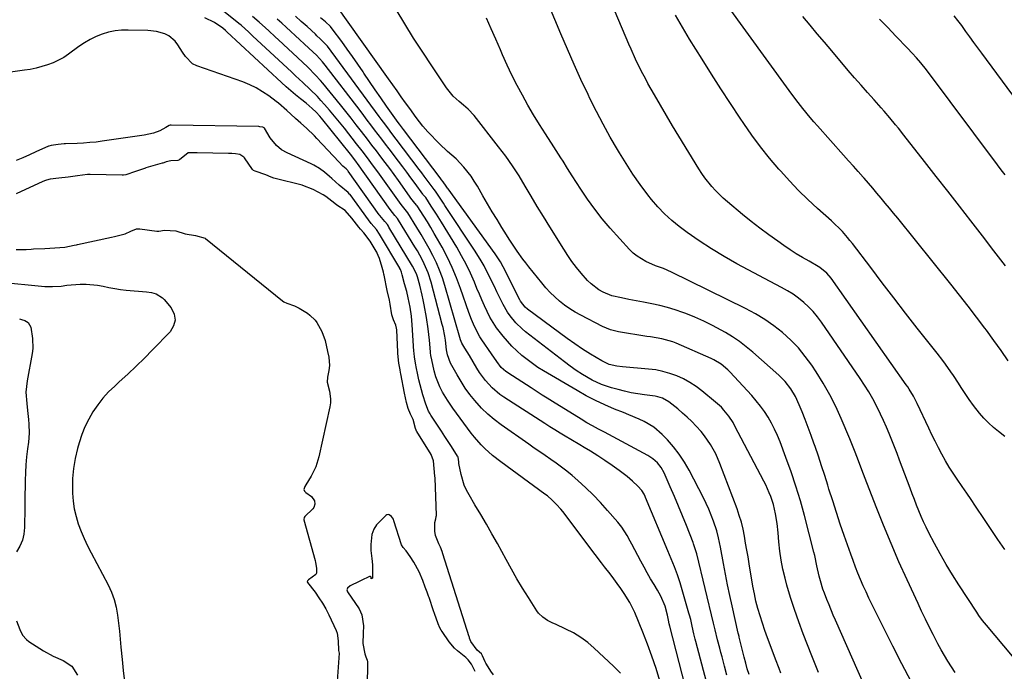
# Model space of a CAD drawing. Units: inches. Extents: x 1885670 to 1890291, y 464356 to 469682.
# Drawn here: x 1886299 to 1886724, y 467478 to 467759 of the extents above; entities that cross this region are included whole.
import ezdxf

# ---------------------------------------------------------------- set-up
doc = ezdxf.new("R2010")
doc.units = ezdxf.units.IN
doc.header["$MEASUREMENT"] = 0
doc.layers.add('7', color=7, linetype='Continuous')
doc.layers.add('8', color=7, linetype='Continuous')

msp = doc.modelspace()

# ---------------------------------------------------------------- linework, layer by layer
at = {"layer": '7', "color": 18}
for points in [[(1886730.94, 467480, 1882), (1886715.99, 467497.8, 1882), (1886714.34, 467499.84, 1882), (1886712.78, 467501.94, 1882), (1886712.29, 467502.65, 1882), (1886711.8, 467503.38, 1882), (1886704.07, 467515.2, 1882), (1886701.3, 467519.59, 1882), (1886698.61, 467524.02, 1882), (1886696.06, 467528.53, 1882), (1886693.6, 467533.09, 1882), (1886691.22, 467537.68, 1882), (1886690.05, 467540.01, 1882), (1886688.93, 467542.35, 1882), (1886687.88, 467544.73, 1882), (1886686.88, 467547.13, 1882), (1886685.92, 467549.55, 1882), (1886684.97, 467551.97, 1882), (1886684.04, 467554.4, 1882), (1886683.12, 467556.84, 1882), (1886678.56, 467568.98, 1882), (1886677.47, 467571.85, 1882), (1886676.36, 467574.71, 1882), (1886675.23, 467577.55, 1882), (1886674.08, 467580.4, 1882), (1886672.89, 467583.22, 1882), (1886671.65, 467586.02, 1882), (1886670.34, 467588.79, 1882), (1886668.98, 467591.54, 1882), (1886666.97, 467595.34, 1882), (1886665.25, 467598.36, 1882), (1886663.42, 467601.31, 1882), (1886661.52, 467604.22, 1882), (1886644.94, 467628.51, 1882), (1886643.22, 467630.81, 1882), (1886641.39, 467633.02, 1882), (1886639.38, 467635.06, 1882), (1886637.25, 467637, 1882), (1886634.99, 467638.79, 1882), (1886632.66, 467640.47, 1882), (1886630.23, 467642, 1882), (1886627.73, 467643.43, 1882), (1886608.44, 467653.68, 1882), (1886602.92, 467656.77, 1882), (1886597.49, 467660.03, 1882), (1886592.22, 467663.53, 1882), (1886587.05, 467667.19, 1882), (1886583.62, 467669.73, 1882), (1886580.36, 467672.36, 1882), (1886577.25, 467675.15, 1882), (1886574.39, 467678.19, 1882), (1886571.68, 467681.38, 1882), (1886570.12, 467683.39, 1882), (1886566.84, 467687.77, 1882), (1886563.67, 467692.22, 1882), (1886560.68, 467696.8, 1882), (1886557.8, 467701.45, 1882), (1886556.98, 467702.84, 1882), (1886553.85, 467708.28, 1882), (1886550.81, 467713.77, 1882), (1886547.91, 467719.34, 1882), (1886545.11, 467724.96, 1882), (1886544.34, 467726.56, 1882), (1886541.27, 467733.04, 1882), (1886538.28, 467739.56, 1882), (1886535.39, 467746.12, 1882), (1886532.58, 467752.71, 1882), (1886517.05, 467790.04, 1882)], [(1886723.85, 467530.42, 1884), (1886720.94, 467534.73, 1884), (1886718.05, 467539.04, 1884), (1886715.15, 467543.36, 1884), (1886711.27, 467549.17, 1884), (1886709.38, 467551.98, 1884), (1886707.48, 467554.78, 1884), (1886705.57, 467557.57, 1884), (1886703.39, 467560.73, 1884), (1886701.64, 467563.35, 1884), (1886699.95, 467566.01, 1884), (1886698.34, 467568.73, 1884), (1886696.8, 467571.49, 1884), (1886695.33, 467574.28, 1884), (1886693.89, 467577.09, 1884), (1886692.5, 467579.93, 1884), (1886691.13, 467582.77, 1884), (1886686.14, 467593.41, 1884), (1886684.54, 467596.54, 1884), (1886682.73, 467599.55, 1884), (1886682.08, 467600.53, 1884), (1886681.42, 467601.49, 1884), (1886649.14, 467647.45, 1884), (1886647.27, 467649.65, 1884), (1886644.24, 467652.03, 1884), (1886643.41, 467652.53, 1884), (1886639.54, 467654.71, 1884), (1886636.78, 467656.31, 1884), (1886634.06, 467657.97, 1884), (1886631.38, 467659.71, 1884), (1886628.74, 467661.5, 1884), (1886626.13, 467663.33, 1884), (1886622.24, 467666.12, 1884), (1886618.41, 467668.98, 1884), (1886614.65, 467671.93, 1884), (1886610.94, 467674.94, 1884), (1886604.39, 467680.41, 1884), (1886602.61, 467681.96, 1884), (1886599.23, 467685.24, 1884), (1886597.63, 467686.97, 1884), (1886594.68, 467690.63, 1884), (1886593.33, 467692.56, 1884), (1886592.05, 467694.53, 1884), (1886583.41, 467708.65, 1884), (1886580.74, 467713.08, 1884), (1886578.09, 467717.52, 1884), (1886575.49, 467722, 1884), (1886572.92, 467726.49, 1884), (1886570.14, 467731.41, 1884), (1886569.01, 467733.46, 1884), (1886567.9, 467735.53, 1884), (1886565.79, 467739.73, 1884), (1886564.79, 467741.85, 1884), (1886562.86, 467746.13, 1884), (1886561.93, 467748.28, 1884), (1886551.26, 467773.54, 1884)], [(1886595.32, 467473.44, 1866), (1886590.8, 467490.75, 1866), (1886590.52, 467491.86, 1866), (1886589.96, 467494.09, 1866), (1886589.17, 467497.45, 1866), (1886588.54, 467500.25, 1866), (1886588.06, 467502.1, 1866), (1886587.8, 467503.02, 1866), (1886583.95, 467516.02, 1866), (1886582.82, 467519.54, 1866), (1886581.5, 467523, 1866), (1886580.09, 467526.42, 1866), (1886578.68, 467529.84, 1866), (1886569.1, 467552.93, 1866), (1886568.91, 467553.37, 1866), (1886568.5, 467554.25, 1866), (1886567.48, 467555.88, 1866), (1886565.73, 467557.79, 1866), (1886563.54, 467559.94, 1866), (1886561.16, 467561.88, 1866), (1886557.66, 467564.47, 1866), (1886554.65, 467566.64, 1866), (1886551.6, 467568.76, 1866), (1886548.5, 467570.8, 1866), (1886545.35, 467572.79, 1866), (1886542.67, 467574.43, 1866), (1886540.77, 467575.59, 1866), (1886536.94, 467577.89, 1866), (1886534.45, 467579.36, 1866), (1886532.24, 467580.67, 1866), (1886530.05, 467582, 1866), (1886527.87, 467583.36, 1866), (1886525.71, 467584.73, 1866), (1886508, 467596.07, 1866), (1886506.24, 467597.3, 1866), (1886502.99, 467600.09, 1866), (1886500.12, 467603.29, 1866), (1886497.59, 467606.77, 1866), (1886496.43, 467608.59, 1866), (1886493.18, 467614.04, 1866), (1886491.18, 467617.28, 1866), (1886489.96, 467619.38, 1866), (1886489.38, 467620.86, 1866), (1886489.05, 467621.87, 1866), (1886482.6, 467644.22, 1866), (1886481.54, 467647.54, 1866), (1886480.35, 467650.81, 1866), (1886478.98, 467654.01, 1866), (1886477.49, 467657.16, 1866), (1886475.86, 467660.25, 1866), (1886474.18, 467663.31, 1866), (1886472.41, 467666.32, 1866), (1886470.58, 467669.3, 1866), (1886466.64, 467675.55, 1866), (1886463.74, 467679.2, 1866), (1886453.71, 467693.23, 1866), (1886451.49, 467696.3, 1866), (1886449.22, 467699.34, 1866), (1886446.91, 467702.35, 1866), (1886444.58, 467705.34, 1866), (1886439.3, 467712.06, 1866), (1886437.21, 467714.67, 1866), (1886435.09, 467717.26, 1866), (1886432.92, 467719.81, 1866), (1886430.71, 467722.34, 1866), (1886429.16, 467724.09, 1866), (1886427.69, 467725.69, 1866), (1886424.64, 467728.8, 1866), (1886421.45, 467731.77, 1866), (1886418.25, 467734.73, 1866), (1886416.65, 467736.21, 1866), (1886399.77, 467751.95, 1866), (1886398.12, 467753.48, 1866), (1886394.77, 467756.5, 1866), (1886393.9, 467757.22, 1866), (1886393.02, 467757.92, 1866), (1886385.87, 467763.49, 1866)], [(1886665.53, 467466.85, 1876), (1886650.97, 467500.01, 1876), (1886650.01, 467502.21, 1876), (1886648.15, 467506.63, 1876), (1886647.24, 467508.84, 1876), (1886646.17, 467511.57, 1876), (1886645.54, 467513.32, 1876), (1886644.45, 467516.87, 1876), (1886643.89, 467519, 1876), (1886642.92, 467523.43, 1876), (1886641.99, 467527.88, 1876), (1886641.62, 467529.35, 1876), (1886637.55, 467545.08, 1876), (1886635.8, 467551.41, 1876), (1886633.91, 467557.71, 1876), (1886631.83, 467563.93, 1876), (1886629.61, 467570.12, 1876), (1886627.05, 467576.92, 1876), (1886625.94, 467579.64, 1876), (1886624.73, 467582.3, 1876), (1886623.37, 467584.9, 1876), (1886621.92, 467587.44, 1876), (1886620.32, 467589.9, 1876), (1886618.62, 467592.29, 1876), (1886616.79, 467594.57, 1876), (1886614.87, 467596.78, 1876), (1886605.37, 467607.08, 1876), (1886604.51, 467607.97, 1876), (1886601.68, 467610.36, 1876), (1886598.52, 467612.28, 1876), (1886597.4, 467612.81, 1876), (1886582.33, 467619.39, 1876), (1886580.81, 467619.99, 1876), (1886576.1, 467621.26, 1876), (1886571.25, 467622.08, 1876), (1886569.64, 467622.34, 1876), (1886557.47, 467624.35, 1876), (1886555.68, 467624.73, 1876), (1886553.92, 467625.22, 1876), (1886550.54, 467626.63, 1876), (1886541.14, 467631.45, 1876), (1886538.74, 467632.78, 1876), (1886536.42, 467634.22, 1876), (1886534.2, 467635.82, 1876), (1886532.05, 467637.52, 1876), (1886530.01, 467639.36, 1876), (1886528.04, 467641.27, 1876), (1886526.18, 467643.28, 1876), (1886524.39, 467645.37, 1876), (1886518.75, 467652.35, 1876), (1886517.46, 467653.99, 1876), (1886516.2, 467655.65, 1876), (1886513.79, 467659.06, 1876), (1886512.64, 467660.8, 1876), (1886510.36, 467664.3, 1876), (1886509.24, 467666.06, 1876), (1886507.22, 467669.28, 1876), (1886505.12, 467672.67, 1876), (1886503.05, 467676.08, 1876), (1886501.02, 467679.51, 1876), (1886499.01, 467682.96, 1876), (1886496.61, 467687.16, 1876), (1886495.31, 467689.28, 1876), (1886493.93, 467691.35, 1876), (1886490.86, 467695.26, 1876), (1886487.49, 467698.93, 1876), (1886483.79, 467702.07, 1876), (1886480.25, 467705.39, 1876), (1886475.3, 467710.56, 1876), (1886473.17, 467712.92, 1876), (1886470.24, 467716.66, 1876), (1886467.45, 467720.52, 1876), (1886465.66, 467723.09, 1876), (1886463.85, 467725.67, 1876), (1886462.03, 467728.25, 1876), (1886460.21, 467730.82, 1876), (1886458.38, 467733.39, 1876), (1886435.61, 467765.24, 1876)], [(1886683.6, 467473.48, 1878), (1886679.54, 467481.09, 1878), (1886675.61, 467488.77, 1878), (1886666.66, 467506.86, 1878), (1886665.38, 467509.49, 1878), (1886664.14, 467512.14, 1878), (1886662.93, 467514.81, 1878), (1886661.75, 467517.49, 1878), (1886660.63, 467520.19, 1878), (1886659.54, 467522.9, 1878), (1886658.51, 467525.64, 1878), (1886657.52, 467528.39, 1878), (1886654.72, 467536.46, 1878), (1886653.02, 467541.44, 1878), (1886651.35, 467546.44, 1878), (1886649.73, 467551.45, 1878), (1886648.14, 467556.48, 1878), (1886647.61, 467558.18, 1878), (1886646.29, 467562.36, 1878), (1886644.94, 467566.52, 1878), (1886643.57, 467570.67, 1878), (1886642.16, 467574.82, 1878), (1886641.66, 467576.27, 1878), (1886640.46, 467579.67, 1878), (1886639.22, 467583.06, 1878), (1886637.92, 467586.43, 1878), (1886636.58, 467589.78, 1878), (1886635.33, 467592.83, 1878), (1886633.67, 467596.37, 1878), (1886631.66, 467599.73, 1878), (1886629.29, 467602.83, 1878), (1886627.95, 467604.24, 1878), (1886626.54, 467605.59, 1878), (1886615.26, 467615.57, 1878), (1886612.48, 467617.88, 1878), (1886609.61, 467620.07, 1878), (1886606.61, 467622.07, 1878), (1886603.53, 467623.96, 1878), (1886601.62, 467625.04, 1878), (1886597.94, 467627.02, 1878), (1886594.2, 467628.89, 1878), (1886590.38, 467630.57, 1878), (1886586.5, 467632.13, 1878), (1886585.16, 467632.63, 1878), (1886581.88, 467633.77, 1878), (1886578.58, 467634.79, 1878), (1886575.22, 467635.64, 1878), (1886571.84, 467636.39, 1878), (1886568.15, 467637.1, 1878), (1886565.01, 467637.7, 1878), (1886561.88, 467638.3, 1878), (1886558.75, 467638.91, 1878), (1886554.6, 467639.83, 1878), (1886550.76, 467641.39, 1878), (1886548.95, 467642.43, 1878), (1886545.62, 467644.98, 1878), (1886544.12, 467646.43, 1878), (1886541.31, 467649.62, 1878), (1886539.32, 467652.1, 1878), (1886537.39, 467654.63, 1878), (1886535.58, 467657.24, 1878), (1886533.84, 467659.91, 1878), (1886527.81, 467669.61, 1878), (1886525.12, 467673.97, 1878), (1886522.46, 467678.35, 1878), (1886519.84, 467682.75, 1878), (1886517.25, 467687.16, 1878), (1886514.58, 467691.53, 1878), (1886511.8, 467695.82, 1878), (1886508.85, 467700, 1878), (1886505.79, 467704.09, 1878), (1886495.31, 467717.51, 1878), (1886492.69, 467720.31, 1878), (1886490.71, 467721.96, 1878), (1886488.75, 467723.63, 1878), (1886486.25, 467725.94, 1878), (1886483.29, 467729.55, 1878), (1886477.02, 467738.91, 1878), (1886473.05, 467744.91, 1878), (1886469.14, 467750.96, 1878), (1886465.33, 467757.07, 1878), (1886461.57, 467763.21, 1878)], [(1886725.38, 467611.77, 1888), (1886722.31, 467616.21, 1888), (1886719.17, 467620.61, 1888), (1886715.98, 467624.97, 1888), (1886715.3, 467625.89, 1888), (1886711.71, 467630.68, 1888), (1886708.08, 467635.43, 1888), (1886704.4, 467640.14, 1888), (1886700.68, 467644.82, 1888), (1886677.76, 467673.29, 1888), (1886675.99, 467675.48, 1888), (1886674.21, 467677.66, 1888), (1886672.41, 467679.83, 1888), (1886670.61, 467681.99, 1888), (1886668.8, 467684.14, 1888), (1886666.97, 467686.28, 1888), (1886665.12, 467688.41, 1888), (1886663.26, 467690.52, 1888), (1886662.82, 467691.01, 1888), (1886660.73, 467693.37, 1888), (1886658.64, 467695.72, 1888), (1886656.55, 467698.07, 1888), (1886654.46, 467700.42, 1888), (1886643.18, 467713.07, 1888), (1886641.58, 467714.9, 1888), (1886639.99, 467716.76, 1888), (1886636.9, 467720.54, 1888), (1886633.92, 467724.4, 1888), (1886631, 467728.32, 1888), (1886603.54, 467766.11, 1888)], [(1886587.64, 467466.06, 1864), (1886579.56, 467497.33, 1864), (1886579.28, 467498.47, 1864), (1886578.95, 467500, 1864), (1886578.51, 467502.19, 1864), (1886577.48, 467505.97, 1864), (1886575.69, 467510.31, 1864), (1886574.24, 467512.94, 1864), (1886572.78, 467515.34, 1864), (1886571.29, 467517.84, 1864), (1886569.84, 467520.36, 1864), (1886568.43, 467522.9, 1864), (1886567.05, 467525.46, 1864), (1886563.19, 467532.8, 1864), (1886562.53, 467534.04, 1864), (1886561.14, 467536.5, 1864), (1886558.86, 467540.07, 1864), (1886557.1, 467542.28, 1864), (1886552.76, 467547.3, 1864), (1886549.71, 467550.67, 1864), (1886546.57, 467553.96, 1864), (1886543.29, 467557.1, 1864), (1886539.92, 467560.16, 1864), (1886537.4, 467562.36, 1864), (1886535.19, 467564.2, 1864), (1886532.93, 467565.99, 1864), (1886530.61, 467567.68, 1864), (1886528.25, 467569.32, 1864), (1886525.85, 467570.93, 1864), (1886523.47, 467572.54, 1864), (1886521.1, 467574.18, 1864), (1886518.73, 467575.83, 1864), (1886506.85, 467584.21, 1864), (1886503.9, 467586.46, 1864), (1886501.09, 467588.84, 1864), (1886498.47, 467591.43, 1864), (1886495.52, 467594.69, 1864), (1886493.42, 467597.31, 1864), (1886491.43, 467600.01, 1864), (1886489.6, 467602.83, 1864), (1886487.87, 467605.71, 1864), (1886485.07, 467610.72, 1864), (1886483.71, 467614.39, 1864), (1886483.35, 467616.56, 1864), (1886482.91, 467620.72, 1864), (1886482.63, 467622.4, 1864), (1886481.84, 467626.18, 1864), (1886481.52, 467627.43, 1864), (1886476.68, 467645.68, 1864), (1886475.41, 467649.71, 1864), (1886473.76, 467653.59, 1864), (1886472.81, 467655.48, 1864), (1886470.78, 467659.19, 1864), (1886469.69, 467661.01, 1864), (1886462.59, 467672.5, 1864), (1886462.2, 467673.1, 1864), (1886461.1, 467674.51, 1864), (1886459.04, 467676.97, 1864), (1886444.92, 467696.89, 1864), (1886444.56, 467697.4, 1864), (1886443.81, 467698.42, 1864), (1886441.89, 467700.91, 1864), (1886429.4, 467716.45, 1864), (1886428.67, 467717.33, 1864), (1886427.13, 467719.02, 1864), (1886425.49, 467720.62, 1864), (1886422.87, 467722.84, 1864), (1886420.41, 467724.76, 1864), (1886418.29, 467726.45, 1864), (1886416.21, 467728.18, 1864), (1886414.17, 467729.96, 1864), (1886412.17, 467731.78, 1864), (1886388.68, 467753.7, 1864), (1886388.12, 467754.21, 1864), (1886387, 467755.22, 1864), (1886383.35, 467757.7, 1864), (1886379.21, 467759.7, 1864)], [(1886604.19, 467476.2, 1868), (1886603.14, 467480.08, 1868), (1886602.06, 467484.16, 1868), (1886601.57, 467486.01, 1868), (1886601.1, 467487.86, 1868), (1886600.17, 467491.57, 1868), (1886599.13, 467495.87, 1868), (1886598.58, 467498.17, 1868), (1886598.44, 467498.74, 1868), (1886591.13, 467528.57, 1868), (1886590.8, 467529.82, 1868), (1886589.78, 467532.89, 1868), (1886589.55, 467533.49, 1868), (1886586.74, 467540.76, 1868), (1886585.07, 467544.98, 1868), (1886583.35, 467549.18, 1868), (1886581.58, 467553.36, 1868), (1886579.76, 467557.52, 1868), (1886577.11, 467563.45, 1868), (1886575.84, 467565.76, 1868), (1886574.21, 467567.81, 1868), (1886572.26, 467569.58, 1868), (1886570.05, 467571.01, 1868), (1886551.36, 467581.03, 1868), (1886548.83, 467582.38, 1868), (1886546.3, 467583.72, 1868), (1886543.79, 467585.11, 1868), (1886541.33, 467586.58, 1868), (1886528.94, 467594.29, 1868), (1886526.73, 467595.67, 1868), (1886524.54, 467597.05, 1868), (1886522.35, 467598.45, 1868), (1886519.81, 467600.08, 1868), (1886515.8, 467602.67, 1868), (1886513.8, 467603.98, 1868), (1886511.81, 467605.28, 1868), (1886508.92, 467607.18, 1868), (1886506.94, 467608.89, 1868), (1886504.96, 467611.55, 1868), (1886502.72, 467614.87, 1868), (1886498.57, 467620.81, 1868), (1886497.66, 467622.19, 1868), (1886495.35, 467626.55, 1868), (1886494.08, 467629.6, 1868), (1886492.94, 467632.7, 1868), (1886489.39, 467642.96, 1868), (1886487.67, 467647.52, 1868), (1886485.8, 467652.02, 1868), (1886483.69, 467656.41, 1868), (1886481.43, 467660.73, 1868), (1886479.48, 467664.24, 1868), (1886478.06, 467666.74, 1868), (1886476.6, 467669.23, 1868), (1886475.09, 467671.69, 1868), (1886473.56, 467674.12, 1868), (1886470.68, 467678.59, 1868), (1886470.43, 467678.97, 1868), (1886469.12, 467680.54, 1868), (1886468.56, 467681.24, 1868), (1886468.43, 467681.42, 1868), (1886462.57, 467689.57, 1868), (1886460.71, 467692.13, 1868), (1886458.83, 467694.69, 1868), (1886456.94, 467697.23, 1868), (1886455.03, 467699.77, 1868), (1886453.11, 467702.29, 1868), (1886451.19, 467704.81, 1868), (1886449.26, 467707.32, 1868), (1886446.71, 467710.63, 1868), (1886444.46, 467713.52, 1868), (1886442.19, 467716.41, 1868), (1886439.9, 467719.27, 1868), (1886437.6, 467722.13, 1868), (1886430.03, 467731.45, 1868), (1886429.01, 467732.66, 1868), (1886426.89, 467735.02, 1868), (1886423.54, 467738.38, 1868), (1886421.24, 467740.56, 1868), (1886410.87, 467750.2, 1868), (1886409.5, 467751.47, 1868), (1886406.74, 467754.02, 1868), (1886405.35, 467755.29, 1868), (1886402.55, 467757.79, 1868), (1886399.66, 467760.2, 1868)], [(1886627.4, 467477.19, 1872), (1886626.61, 467479.2, 1872), (1886625.07, 467483.23, 1872), (1886622.75, 467489.33, 1872), (1886621.61, 467492.42, 1872), (1886620.51, 467495.53, 1872), (1886619.45, 467498.65, 1872), (1886618.44, 467501.79, 1872), (1886617.52, 467504.96, 1872), (1886616.68, 467508.14, 1872), (1886615.98, 467511.36, 1872), (1886615.37, 467514.6, 1872), (1886613.75, 467524.21, 1872), (1886613.25, 467527.22, 1872), (1886612.74, 467530.23, 1872), (1886612.22, 467533.23, 1872), (1886611.7, 467536.24, 1872), (1886611.1, 467539.22, 1872), (1886610.38, 467542.17, 1872), (1886609.5, 467545.08, 1872), (1886608.51, 467547.96, 1872), (1886601.15, 467567.46, 1872), (1886599.32, 467571.69, 1872), (1886597.1, 467575.72, 1872), (1886594.49, 467579.52, 1872), (1886593.03, 467581.3, 1872), (1886590.94, 467583.62, 1872), (1886589.03, 467585.57, 1872), (1886587.08, 467587.46, 1872), (1886585.05, 467589.27, 1872), (1886582.98, 467591.03, 1872), (1886579.12, 467594.13, 1872), (1886576.34, 467595.65, 1872), (1886574.33, 467596.32, 1872), (1886573.3, 467596.54, 1872), (1886568.6, 467597.15, 1872), (1886565.74, 467597.56, 1872), (1886562.88, 467598.06, 1872), (1886560.05, 467598.67, 1872), (1886557.24, 467599.37, 1872), (1886554.35, 467600.15, 1872), (1886550.15, 467601.57, 1872), (1886546.16, 467603.48, 1872), (1886541.86, 467605.97, 1872), (1886539.21, 467607.64, 1872), (1886536.63, 467609.43, 1872), (1886534.11, 467611.3, 1872), (1886517.4, 467624.32, 1872), (1886515.92, 467625.54, 1872), (1886513.16, 467628.2, 1872), (1886510.7, 467631.14, 1872), (1886509.6, 467632.71, 1872), (1886507.72, 467636.04, 1872), (1886505.03, 467641.6, 1872), (1886503.94, 467643.84, 1872), (1886501.76, 467648.31, 1872), (1886499.51, 467652.74, 1872), (1886498.31, 467654.92, 1872), (1886495.69, 467659.14, 1872), (1886482.64, 467678.83, 1872), (1886481.97, 467679.83, 1872), (1886479.98, 467682.84, 1872), (1886478.54, 467684.99, 1872), (1886477.98, 467685.64, 1872), (1886475.82, 467688.59, 1872), (1886473.71, 467691.46, 1872), (1886472.64, 467692.88, 1872), (1886471.57, 467694.31, 1872), (1886461.68, 467707.32, 1872), (1886459.83, 467709.77, 1872), (1886457.98, 467712.22, 1872), (1886456.14, 467714.68, 1872), (1886455.23, 467715.92, 1872), (1886454.32, 467717.15, 1872), (1886432.11, 467747.39, 1872), (1886428.9, 467750.65, 1872), (1886427.51, 467751.93, 1872), (1886426.81, 467752.57, 1872), (1886423.21, 467755.87, 1872), (1886420.71, 467758.15, 1872), (1886418.19, 467760.42, 1872)], [(1886643.68, 467477.48, 1874), (1886642.21, 467481.07, 1874), (1886640.77, 467484.67, 1874), (1886637.04, 467494.12, 1874), (1886635.09, 467499.3, 1874), (1886633.26, 467504.52, 1874), (1886631.59, 467509.79, 1874), (1886630.03, 467515.11, 1874), (1886629.21, 467518.09, 1874), (1886628.27, 467521.96, 1874), (1886627.47, 467525.85, 1874), (1886626.9, 467529.79, 1874), (1886626.48, 467533.75, 1874), (1886626.19, 467537.59, 1874), (1886625.78, 467541.7, 1874), (1886625.16, 467545.78, 1874), (1886624.27, 467549.8, 1874), (1886623.1, 467553.26, 1874), (1886622.41, 467554.95, 1874), (1886620.89, 467558.27, 1874), (1886620.07, 467559.9, 1874), (1886607.6, 467583.68, 1874), (1886606.78, 467585.14, 1874), (1886604.96, 467587.94, 1874), (1886602.89, 467590.56, 1874), (1886601.76, 467591.79, 1874), (1886599.3, 467594.04, 1874), (1886593.4, 467598.88, 1874), (1886590.86, 467600.77, 1874), (1886588.23, 467602.51, 1874), (1886585.45, 467604, 1874), (1886582.57, 467605.33, 1874), (1886579.59, 467606.39, 1874), (1886576.56, 467607.26, 1874), (1886573.46, 467607.86, 1874), (1886570.32, 467608.27, 1874), (1886559.09, 467609.21, 1874), (1886556.78, 467609.49, 1874), (1886553.38, 467610.27, 1874), (1886550.23, 467611.72, 1874), (1886545.34, 467614.72, 1874), (1886541.93, 467616.89, 1874), (1886538.56, 467619.11, 1874), (1886535.26, 467621.43, 1874), (1886531.99, 467623.8, 1874), (1886518.24, 467634.13, 1874), (1886517.25, 467634.97, 1874), (1886515.24, 467637.53, 1874), (1886514.92, 467638.1, 1874), (1886507.71, 467652.28, 1874), (1886506.54, 467654.44, 1874), (1886504.33, 467657.89, 1874), (1886484.03, 467685.94, 1874), (1886483.82, 467686.24, 1874), (1886483.18, 467687.15, 1874), (1886481.88, 467688.94, 1874), (1886481.22, 467689.83, 1874), (1886480.89, 467690.27, 1874), (1886480.55, 467690.71, 1874), (1886464.75, 467711.49, 1874), (1886463.02, 467713.81, 1874), (1886462.45, 467714.6, 1874), (1886457.53, 467721.58, 1874), (1886455.06, 467725.12, 1874), (1886452.6, 467728.67, 1874), (1886450.16, 467732.24, 1874), (1886447.74, 467735.82, 1874), (1886447.4, 467736.34, 1874), (1886445.14, 467739.65, 1874), (1886442.85, 467742.95, 1874), (1886440.52, 467746.22, 1874), (1886438.15, 467749.46, 1874), (1886434.1, 467754.93, 1874), (1886433.34, 467755.88, 1874), (1886431.11, 467757.97, 1874), (1886428.99, 467759.7, 1874)], [(1886723.89, 467579.23, 1886), (1886721.18, 467581.29, 1886), (1886718.97, 467583.09, 1886), (1886716.86, 467584.99, 1886), (1886714.89, 467587.05, 1886), (1886713.02, 467589.2, 1886), (1886710.38, 467592.59, 1886), (1886708.55, 467595.08, 1886), (1886706.81, 467597.64, 1886), (1886705.13, 467600.24, 1886), (1886703.96, 467602.12, 1886), (1886701.8, 467605.46, 1886), (1886700.67, 467607.09, 1886), (1886698.33, 467610.3, 1886), (1886697.13, 467611.89, 1886), (1886694.7, 467615.04, 1886), (1886686.15, 467625.93, 1886), (1886681.1, 467632.4, 1886), (1886676.07, 467638.9, 1886), (1886671.08, 467645.43, 1886), (1886666.11, 467651.97, 1886), (1886658.22, 467662.42, 1886), (1886657.19, 467663.73, 1886), (1886656.14, 467665.03, 1886), (1886653.93, 467667.53, 1886), (1886652.78, 467668.73, 1886), (1886650.39, 467671.06, 1886), (1886649.16, 467672.19, 1886), (1886643.22, 467677.48, 1886), (1886639.07, 467681.32, 1886), (1886635.03, 467685.25, 1886), (1886631.14, 467689.33, 1886), (1886627.35, 467693.52, 1886), (1886626.52, 467694.47, 1886), (1886622.53, 467699.23, 1886), (1886618.65, 467704.09, 1886), (1886614.96, 467709.09, 1886), (1886611.38, 467714.18, 1886), (1886609.89, 467716.39, 1886), (1886605.7, 467722.68, 1886), (1886601.56, 467729, 1886), (1886597.49, 467735.38, 1886), (1886593.47, 467741.78, 1886), (1886588.08, 467750.49, 1886), (1886584.98, 467755.6, 1886), (1886581.94, 467760.75, 1886)], [(1886724, 467691.96, 1892), (1886722.38, 467694.12, 1892), (1886720.76, 467696.29, 1892), (1886690.1, 467737.3, 1892), (1886687.69, 467740.3, 1892), (1886685.82, 467742.4, 1892), (1886683.93, 467744.48, 1892), (1886682, 467746.53, 1892), (1886676.96, 467751.83, 1892), (1886673.45, 467755.47, 1892), (1886669.91, 467759.1, 1892)], [(1886738.33, 467711.5, 1894), (1886713.98, 467744.43, 1894), (1886712.26, 467746.76, 1894), (1886710.55, 467749.1, 1894), (1886708.84, 467751.45, 1894), (1886707.15, 467753.8, 1894), (1886705.33, 467756.33, 1894), (1886703.73, 467758.48, 1894), (1886702.04, 467760.58, 1894)], [(1886575.26, 467473.84, 1862), (1886573.6, 467479.15, 1862), (1886571.84, 467484.41, 1862), (1886569.94, 467489.64, 1862), (1886567.95, 467494.82, 1862), (1886564.54, 467503.35, 1862), (1886562.35, 467507.65, 1862), (1886559.88, 467511.46, 1862), (1886558.42, 467513.61, 1862), (1886556.93, 467515.74, 1862), (1886555.4, 467517.85, 1862), (1886553.83, 467519.92, 1862), (1886551.42, 467523.03, 1862), (1886550.09, 467524.76, 1862), (1886547.45, 467528.23, 1862), (1886533.41, 467546.8, 1862), (1886532.57, 467547.86, 1862), (1886530.79, 467549.88, 1862), (1886528.86, 467551.78, 1862), (1886526.8, 467553.53, 1862), (1886525.73, 467554.35, 1862), (1886506.67, 467568.31, 1862), (1886503.17, 467571.04, 1862), (1886499.85, 467573.97, 1862), (1886498.27, 467575.53, 1862), (1886495.33, 467578.83, 1862), (1886493.97, 467580.58, 1862), (1886485.99, 467591.42, 1862), (1886483.7, 467594.79, 1862), (1886481.65, 467598.31, 1862), (1886480.46, 467600.64, 1862), (1886478.73, 467604.92, 1862), (1886477.96, 467607.46, 1862), (1886476.93, 467612.16, 1862), (1886476.57, 467614.15, 1862), (1886476.43, 467615.18, 1862), (1886476.37, 467615.71, 1862), (1886475.93, 467620.67, 1862), (1886475.39, 467625.62, 1862), (1886474.64, 467630.54, 1862), (1886473.71, 467635.87, 1862), (1886473.31, 467638.02, 1862), (1886472.87, 467640.16, 1862), (1886471.83, 467644.42, 1862), (1886470.87, 467647.95, 1862), (1886470.37, 467649.31, 1862), (1886468.72, 467652.54, 1862), (1886458.53, 467669.45, 1862), (1886458.31, 467669.81, 1862), (1886457.84, 467670.51, 1862), (1886456.78, 467671.83, 1862), (1886454.6, 467674.41, 1862), (1886454.35, 467674.75, 1862), (1886440.97, 467693.61, 1862), (1886440.84, 467693.78, 1862), (1886440.63, 467694.04, 1862), (1886440.03, 467694.52, 1862), (1886438.65, 467695.72, 1862), (1886436.86, 467697.55, 1862), (1886427.46, 467707.62, 1862), (1886426.37, 467708.77, 1862), (1886422.95, 467712.07, 1862), (1886420.6, 467714.2, 1862), (1886418.26, 467716.34, 1862), (1886416.28, 467718.16, 1862), (1886414.52, 467719.77, 1862), (1886410.91, 467722.87, 1862), (1886409.97, 467723.6, 1862), (1886406.74, 467726.03, 1862), (1886404.1, 467727.82, 1862), (1886401.37, 467729.45, 1862), (1886398.5, 467730.81, 1862), (1886395.54, 467732.01, 1862), (1886375.75, 467738.93, 1862), (1886373.82, 467739.89, 1862), (1886370.78, 467743, 1862), (1886369.55, 467744.82, 1862), (1886367.57, 467748.08, 1862), (1886366.45, 467749.57, 1862), (1886363.66, 467751.9, 1862), (1886362, 467752.74, 1862), (1886358.35, 467753.79, 1862), (1886354.58, 467754.2, 1862), (1886346.19, 467754.4, 1862), (1886343.33, 467754.32, 1862), (1886340.51, 467754.03, 1862), (1886337.73, 467753.43, 1862), (1886334.98, 467752.64, 1862), (1886332.31, 467751.58, 1862), (1886329.73, 467750.36, 1862), (1886327.27, 467748.91, 1862), (1886324.89, 467747.31, 1862), (1886320.5, 467744.07, 1862), (1886318.36, 467742.64, 1862), (1886316.16, 467741.36, 1862), (1886313.84, 467740.29, 1862), (1886311.45, 467739.37, 1862), (1886308.99, 467738.62, 1862), (1886306.5, 467737.97, 1862), (1886303.98, 467737.46, 1862), (1886301.44, 467737.05, 1862), (1886290.16, 467735.52, 1862)], [(1886503.63, 467476.43, 1858), (1886502.49, 467477.97, 1858), (1886500.55, 467481.01, 1858), (1886500.32, 467481.4, 1858), (1886500, 467482.08, 1858), (1886498.82, 467484.59, 1858), (1886498.33, 467485.48, 1858), (1886496.52, 467487.02, 1858), (1886493.85, 467490.74, 1858), (1886493.29, 467492.22, 1858), (1886493.17, 467492.59, 1858), (1886493.11, 467492.77, 1858), (1886481.72, 467528.6, 1858), (1886481.39, 467529.59, 1858), (1886480.67, 467531.45, 1858), (1886480.02, 467532.84, 1858), (1886478.6, 467536.43, 1858), (1886478.34, 467538.42, 1858), (1886478.24, 467542.07, 1858), (1886478.77, 467543.67, 1858), (1886478.93, 467544.64, 1858), (1886478.94, 467545.13, 1858), (1886478.38, 467561.3, 1858), (1886478.35, 467562.05, 1858), (1886478.04, 467565.41, 1858), (1886477.67, 467568.74, 1858), (1886476.66, 467571.45, 1858), (1886470.5, 467581.35, 1858), (1886470.42, 467581.5, 1858), (1886470.2, 467581.95, 1858), (1886469.99, 467582.66, 1858), (1886468.95, 467586.44, 1858), (1886467.87, 467588.84, 1858), (1886466.87, 467591.31, 1858), (1886466.07, 467593.88, 1858), (1886465.16, 467597.8, 1858), (1886463.64, 467606.21, 1858), (1886463.54, 467606.78, 1858), (1886463.33, 467607.93, 1858), (1886462.84, 467610.79, 1858), (1886462.33, 467614.97, 1858), (1886462.3, 467615.57, 1858), (1886461.85, 467625.17, 1858), (1886461.79, 467625.83, 1858), (1886461.53, 467627.12, 1858), (1886460.42, 467629.44, 1858), (1886459.78, 467631.56, 1858), (1886459.03, 467636.26, 1858), (1886458.71, 467637.94, 1858), (1886457.81, 467642.13, 1858), (1886456.41, 467648.79, 1858), (1886456.31, 467649.21, 1858), (1886456.12, 467650.04, 1858), (1886455.58, 467652.1, 1858), (1886454.45, 467655.88, 1858), (1886453.93, 467657.24, 1858), (1886453.5, 467658.17, 1858), (1886453.27, 467658.62, 1858), (1886453.02, 467659.07, 1858), (1886450.47, 467663.38, 1858), (1886447.75, 467666.91, 1858), (1886446.29, 467668.55, 1858), (1886445.59, 467669.4, 1858), (1886442.59, 467673.33, 1858), (1886439.66, 467676.6, 1858), (1886436.08, 467678.95, 1858), (1886435.19, 467679.58, 1858), (1886431.33, 467682.58, 1858), (1886430.24, 467683.36, 1858), (1886425.85, 467685.64, 1858), (1886421.47, 467687.42, 1858), (1886421.18, 467687.5, 1858), (1886409.43, 467690.4, 1858), (1886408.95, 467690.53, 1858), (1886407.77, 467690.96, 1858), (1886405.44, 467691.93, 1858), (1886400.86, 467693.53, 1858), (1886400.16, 467693.91, 1858), (1886399.88, 467694.18, 1858), (1886399.75, 467694.34, 1858), (1886396.27, 467699.31, 1858), (1886396.01, 467699.64, 1858), (1886394.27, 467700.72, 1858), (1886392.38, 467701, 1858), (1886390.88, 467701.11, 1858), (1886389.88, 467701.16, 1858), (1886389.38, 467701.17, 1858), (1886375.83, 467701.52, 1858), (1886375.38, 467701.53, 1858), (1886372.04, 467701.4, 1858), (1886368.28, 467698.5, 1858), (1886367.49, 467698.16, 1858), (1886364.54, 467698.04, 1858), (1886362.52, 467697.52, 1858), (1886361.55, 467697.21, 1858), (1886361.06, 467697.06, 1858), (1886360.82, 467696.99, 1858), (1886353.8, 467694.94, 1858), (1886353.56, 467694.86, 1858), (1886349.33, 467693.37, 1858), (1886345.08, 467691.94, 1858), (1886344.11, 467691.82, 1858), (1886343.61, 467691.81, 1858), (1886329.77, 467692.07, 1858), (1886328.66, 467692.06, 1858), (1886324.38, 467691.5, 1858), (1886320.34, 467691.03, 1858), (1886316.27, 467690.58, 1858), (1886312.56, 467690.06, 1858), (1886310.93, 467689.67, 1858), (1886310.14, 467689.39, 1858), (1886309.75, 467689.23, 1858), (1886309.37, 467689.06, 1858), (1886297.9, 467683.8, 1858)], [(1886297.81, 467659.76, 1858), (1886302.13, 467659.85, 1858), (1886304.3, 467659.96, 1858), (1886305.39, 467660.01, 1858), (1886310.18, 467660.24, 1858), (1886314.53, 467660.44, 1858), (1886318.83, 467660.81, 1858), (1886322.9, 467661.6, 1858), (1886323.81, 467661.79, 1858), (1886324.27, 467661.89, 1858), (1886338.89, 467665.13, 1858), (1886340.29, 467665.43, 1858), (1886344.8, 467666.56, 1858), (1886347.24, 467667.65, 1858), (1886349.7, 467668.64, 1858), (1886350.86, 467668.73, 1858), (1886351.15, 467668.7, 1858), (1886358.48, 467667.75, 1858), (1886359.35, 467667.71, 1858), (1886361.8, 467668.11, 1858), (1886366.75, 467667.9, 1858), (1886370.75, 467666.58, 1858), (1886375.14, 467665.79, 1858), (1886379.34, 467664.67, 1858), (1886379.51, 467664.54, 1858), (1886412.67, 467637.72, 1858), (1886413.24, 467637.29, 1858), (1886414.49, 467636.61, 1858), (1886417.83, 467635.5, 1858), (1886419.84, 467634.54, 1858), (1886423.36, 467632.32, 1858), (1886424.45, 467631.51, 1858), (1886426.71, 467629.31, 1858), (1886427.48, 467628.33, 1858), (1886429.63, 467624.4, 1858), (1886431.02, 467620.55, 1858), (1886432.09, 467615.86, 1858), (1886432.66, 467613.32, 1858), (1886432.93, 467609.8, 1858), (1886432.6, 467607.65, 1858), (1886432.01, 467604.68, 1858), (1886431.9, 467602.63, 1858), (1886432.91, 467598.7, 1858), (1886433.38, 467595.36, 1858), (1886433.3, 467593.67, 1858), (1886433.06, 467591.99, 1858), (1886428.33, 467570.38, 1858), (1886426.99, 467566.05, 1858), (1886424.93, 467562.01, 1858), (1886422.67, 467558.37, 1858), (1886422.24, 467557.58, 1858), (1886421.95, 467556.79, 1858), (1886421.9, 467556.32, 1858), (1886422.11, 467555.67, 1858), (1886422.66, 467555.04, 1858), (1886425.1, 467553.26, 1858), (1886426.44, 467551.48, 1858), (1886426.65, 467549.98, 1858), (1886426.2, 467548.62, 1858), (1886425.74, 467548.02, 1858), (1886422.31, 467544.67, 1858), (1886421.96, 467544.18, 1858), (1886421.83, 467543.4, 1858), (1886421.86, 467543.2, 1858), (1886426.72, 467525.7, 1858), (1886426.92, 467524.9, 1858), (1886427.27, 467522.42, 1858), (1886427.24, 467520.18, 1858), (1886427.12, 467519.91, 1858), (1886426.97, 467519.66, 1858), (1886423.9, 467517.35, 1858), (1886423.4, 467516.87, 1858), (1886423.34, 467516.55, 1858), (1886423.38, 467516.4, 1858), (1886423.46, 467516.25, 1858), (1886426.7, 467512, 1858), (1886428.35, 467509.68, 1858), (1886429.9, 467507.29, 1858), (1886431.3, 467504.82, 1858), (1886432.59, 467502.28, 1858), (1886435.78, 467495.51, 1858), (1886436.19, 467494.44, 1858), (1886436.64, 467491.08, 1858), (1886436.77, 467486.95, 1858), (1886437.04, 467485.76, 1858), (1886435.16, 467459.56, 1858)], [(1886299.31, 467629.85, 1862), (1886300.11, 467629.68, 1862), (1886301.64, 467629.13, 1862), (1886302.99, 467628.28, 1862), (1886304.13, 467626.31, 1862), (1886304.99, 467621.44, 1862), (1886305.03, 467617.11, 1862), (1886304.76, 467614.95, 1862), (1886302.59, 467603.21, 1862), (1886302.1, 467598.3, 1862), (1886302.41, 467593.38, 1862), (1886302.83, 467590.39, 1862), (1886303.24, 467586.49, 1862), (1886303.39, 467584.54, 1862), (1886303.46, 467580.63, 1862), (1886303.15, 467576.74, 1862), (1886302.78, 467573.83, 1862), (1886302.4, 467570.43, 1862), (1886302.1, 467567.02, 1862), (1886301.91, 467563.61, 1862), (1886301.8, 467560.19, 1862), (1886301.66, 467551.4, 1862), (1886301.62, 467548.52, 1862), (1886301.57, 467545.65, 1862), (1886301.53, 467542.77, 1862), (1886301.49, 467539.9, 1862), (1886301.19, 467537.1, 1862), (1886300.57, 467534.41, 1862), (1886299.49, 467531.88, 1862), (1886298.08, 467529.45, 1862)], [(1886495.66, 467477.84, 1856), (1886494.09, 467480.96, 1856), (1886492.71, 467482.91, 1856), (1886491.6, 467483.85, 1856), (1886487.99, 467486.71, 1856), (1886486.71, 467487.92, 1856), (1886484.48, 467490.65, 1856), (1886481.38, 467495.13, 1856), (1886481.04, 467495.64, 1856), (1886480.46, 467496.72, 1856), (1886479.74, 467498.43, 1856), (1886478.08, 467502.88, 1856), (1886477.7, 467503.99, 1856), (1886475.81, 467509.69, 1856), (1886475.61, 467510.27, 1856), (1886474.99, 467512.04, 1856), (1886474.15, 467514.27, 1856), (1886473.05, 467517.05, 1856), (1886471.47, 467520.86, 1856), (1886469.2, 467524.94, 1856), (1886467.69, 467527.39, 1856), (1886465.93, 467529.84, 1856), (1886464.69, 467531.33, 1856), (1886463.96, 467532.47, 1856), (1886460.69, 467542.87, 1856), (1886460.42, 467543.52, 1856), (1886459.67, 467544.68, 1856), (1886458.66, 467545.46, 1856), (1886458.14, 467545.57, 1856), (1886457.62, 467545.43, 1856), (1886457.11, 467545.12, 1856), (1886453.84, 467541.82, 1856), (1886453.14, 467541.02, 1856), (1886452.06, 467539.18, 1856), (1886451.1, 467536.85, 1856), (1886450.75, 467532.65, 1856), (1886450.77, 467530.07, 1856), (1886451.1, 467526.64, 1856), (1886451.41, 467523.78, 1856), (1886451.43, 467521.07, 1856), (1886451.46, 467518.27, 1856), (1886451.46, 467518.24, 1856), (1886451.47, 467518.18, 1856), (1886451.42, 467518.06, 1856), (1886450.91, 467517.86, 1856), (1886450.84, 467518.49, 1856), (1886450.61, 467518.83, 1856), (1886450.2, 467518.84, 1856), (1886446.55, 467517.03, 1856), (1886445.69, 467516.61, 1856), (1886441.81, 467514.81, 1856), (1886440.71, 467513.82, 1856), (1886440.52, 467513.41, 1856), (1886440.43, 467513, 1856), (1886440.5, 467512.59, 1856), (1886440.68, 467512.17, 1856), (1886445.7, 467504.89, 1856), (1886446.89, 467502.23, 1856), (1886447.62, 467497.6, 1856), (1886447.42, 467494.31, 1856), (1886447.22, 467489.91, 1856), (1886448.12, 467485.52, 1856), (1886448.62, 467484.16, 1856), (1886449.13, 467482.71, 1856), (1886449.26, 467481.95, 1856), (1886449.29, 467481.57, 1856), (1886449.3, 467481.18, 1856), (1886449.17, 467471.75, 1856)], [(1886298.03, 467499.76, 1862), (1886299.5, 467495.99, 1862), (1886300.64, 467493.58, 1862), (1886302.31, 467491.61, 1862), (1886303.35, 467490.81, 1862), (1886309.73, 467486.8, 1862), (1886313.85, 467484.47, 1862), (1886318.17, 467482.53, 1862), (1886321.88, 467480.08, 1862), (1886324.29, 467476.34, 1862)]]:
    msp.add_polyline3d(points, dxfattribs=at)
at = {"layer": '8', "color": 18}
for points in [[(1886613.69, 467476.51, 1870), (1886612.95, 467478.99, 1870), (1886612.28, 467481.49, 1870), (1886611.63, 467484, 1870), (1886611.31, 467485.25, 1870), (1886609.43, 467492.71, 1870), (1886609.38, 467492.92, 1870), (1886609.12, 467494, 1870), (1886609.02, 467494.43, 1870), (1886606.4, 467506.13, 1870), (1886605.4, 467510.68, 1870), (1886604.45, 467515.23, 1870), (1886603.54, 467519.8, 1870), (1886602.68, 467524.37, 1870), (1886601.37, 467531.51, 1870), (1886600.99, 467533.53, 1870), (1886600.58, 467535.54, 1870), (1886599.81, 467538.51, 1870), (1886598.36, 467542.7, 1870), (1886597.4, 467545.25, 1870), (1886596.37, 467547.77, 1870), (1886595.24, 467550.25, 1870), (1886594.04, 467552.69, 1870), (1886587.83, 467564.67, 1870), (1886585.83, 467568.16, 1870), (1886583.64, 467571.52, 1870), (1886581.17, 467574.67, 1870), (1886578.52, 467577.7, 1870), (1886576.28, 467580.04, 1870), (1886572.67, 467583.18, 1870), (1886568.53, 467585.6, 1870), (1886566.33, 467586.61, 1870), (1886561.88, 467588.54, 1870), (1886559.63, 467589.46, 1870), (1886555.75, 467591, 1870), (1886551.59, 467592.77, 1870), (1886547.51, 467594.65, 1870), (1886543.51, 467596.73, 1870), (1886539.57, 467598.94, 1870), (1886525.18, 467607.43, 1870), (1886522.73, 467608.97, 1870), (1886520.33, 467610.58, 1870), (1886518.02, 467612.32, 1870), (1886515.76, 467614.14, 1870), (1886513.6, 467616.07, 1870), (1886511.53, 467618.08, 1870), (1886509.57, 467620.21, 1870), (1886507.69, 467622.41, 1870), (1886504.91, 467626.03, 1870), (1886503.4, 467628.28, 1870), (1886502.06, 467630.63, 1870), (1886500.83, 467633.05, 1870), (1886499.7, 467635.54, 1870), (1886498.59, 467638.03, 1870), (1886497.51, 467640.53, 1870), (1886496.45, 467643.04, 1870), (1886495.32, 467645.77, 1870), (1886493.62, 467649.62, 1870), (1886491.81, 467653.4, 1870), (1886489.83, 467657.1, 1870), (1886487.73, 467660.73, 1870), (1886481.12, 467671.6, 1870), (1886478.98, 467675.07, 1870), (1886476.78, 467678.5, 1870), (1886474.35, 467682.16, 1870), (1886473.31, 467683.39, 1870), (1886473.12, 467683.64, 1870), (1886469.79, 467688.24, 1870), (1886468.02, 467690.66, 1870), (1886466.24, 467693.08, 1870), (1886464.45, 467695.48, 1870), (1886462.64, 467697.87, 1870), (1886458.64, 467703.15, 1870), (1886457.07, 467705.22, 1870), (1886455.5, 467707.29, 1870), (1886453.93, 467709.35, 1870), (1886452.35, 467711.42, 1870), (1886450.78, 467713.49, 1870), (1886449.2, 467715.55, 1870), (1886447.63, 467717.61, 1870), (1886446.05, 467719.68, 1870), (1886431.03, 467739.28, 1870), (1886429.83, 467740.76, 1870), (1886427.25, 467743.54, 1870), (1886425.88, 467744.86, 1870), (1886422, 467748.45, 1870), (1886420.07, 467750.23, 1870), (1886418.13, 467752.02, 1870), (1886416.2, 467753.8, 1870), (1886414.26, 467755.58, 1870), (1886412.3, 467757.34, 1870), (1886410.33, 467759.09, 1870)], [(1886702.51, 467477.41, 1880), (1886700.92, 467479.82, 1880), (1886699.38, 467482.26, 1880), (1886697.89, 467484.74, 1880), (1886696.45, 467487.24, 1880), (1886695.06, 467489.77, 1880), (1886692.97, 467493.8, 1880), (1886691.3, 467497.11, 1880), (1886689.66, 467500.44, 1880), (1886688.07, 467503.8, 1880), (1886686.5, 467507.16, 1880), (1886681.81, 467517.39, 1880), (1886678.31, 467525.2, 1880), (1886674.91, 467533.04, 1880), (1886671.64, 467540.95, 1880), (1886668.47, 467548.89, 1880), (1886663.73, 467561.06, 1880), (1886662.99, 467562.95, 1880), (1886662.26, 467564.85, 1880), (1886660.82, 467568.64, 1880), (1886659.38, 467572.44, 1880), (1886658.3, 467575.33, 1880), (1886657.13, 467578.2, 1880), (1886653.43, 467586.86, 1880), (1886651.04, 467592.07, 1880), (1886648.47, 467597.18, 1880), (1886645.63, 467602.15, 1880), (1886642.6, 467607.01, 1880), (1886640.72, 467609.87, 1880), (1886637.93, 467613.72, 1880), (1886634.94, 467617.38, 1880), (1886631.64, 467620.76, 1880), (1886628.13, 467623.96, 1880), (1886624.37, 467626.87, 1880), (1886620.49, 467629.6, 1880), (1886616.42, 467632.05, 1880), (1886612.23, 467634.3, 1880), (1886580.34, 467650.07, 1880), (1886576.9, 467651.55, 1880), (1886573.37, 467652.82, 1880), (1886569.24, 467654.62, 1880), (1886565.41, 467656.85, 1880), (1886563.72, 467658.26, 1880), (1886562.13, 467659.82, 1880), (1886553.88, 467669.06, 1880), (1886550.47, 467673.07, 1880), (1886547.19, 467677.18, 1880), (1886544.12, 467681.45, 1880), (1886541.19, 467685.81, 1880), (1886537.5, 467691.6, 1880), (1886536.51, 467693.16, 1880), (1886535.53, 467694.71, 1880), (1886533.57, 467697.82, 1880), (1886532.59, 467699.38, 1880), (1886530.61, 467702.48, 1880), (1886529.61, 467704.02, 1880), (1886525.97, 467709.61, 1880), (1886523.37, 467713.71, 1880), (1886520.83, 467717.85, 1880), (1886518.38, 467722.04, 1880), (1886516, 467726.27, 1880), (1886513.72, 467730.56, 1880), (1886511.54, 467734.9, 1880), (1886509.48, 467739.29, 1880), (1886507.5, 467743.73, 1880), (1886506.62, 467745.81, 1880), (1886504.63, 467750.41, 1880), (1886502.63, 467755, 1880), (1886500.61, 467759.59, 1880)], [(1886724.14, 467652.79, 1890), (1886719.23, 467659.25, 1890), (1886714.28, 467665.68, 1890), (1886709.31, 467672.09, 1890), (1886704.32, 467678.48, 1890), (1886699.33, 467684.88, 1890), (1886694.34, 467691.28, 1890), (1886689.36, 467697.68, 1890), (1886680.45, 467709.13, 1890), (1886678.07, 467712.13, 1890), (1886676.86, 467713.61, 1890), (1886674.4, 467716.54, 1890), (1886671.89, 467719.43, 1890), (1886670.62, 467720.86, 1890), (1886667.54, 467724.3, 1890), (1886664.73, 467727.45, 1890), (1886661.95, 467730.62, 1890), (1886659.19, 467733.81, 1890), (1886656.45, 467737.02, 1890), (1886649.33, 467745.42, 1890), (1886646.2, 467749.12, 1890), (1886643.08, 467752.82, 1890), (1886639.96, 467756.53, 1890), (1886636.85, 467760.24, 1890)], [(1886558.28, 467477.15, 1860), (1886555.33, 467480.2, 1860), (1886547, 467487.98, 1860), (1886544.17, 467490.37, 1860), (1886541.21, 467492.56, 1860), (1886538.05, 467494.46, 1860), (1886534.76, 467496.15, 1860), (1886530.28, 467498.19, 1860), (1886529.14, 467498.73, 1860), (1886526.9, 467499.91, 1860), (1886524.79, 467501.26, 1860), (1886523.03, 467502.98, 1860), (1886522.29, 467503.99, 1860), (1886518.59, 467509.82, 1860), (1886516.11, 467513.83, 1860), (1886513.68, 467517.87, 1860), (1886511.32, 467521.96, 1860), (1886509.02, 467526.07, 1860), (1886505.23, 467532.99, 1860), (1886502.88, 467537.22, 1860), (1886500.49, 467541.43, 1860), (1886498.05, 467545.61, 1860), (1886495.57, 467549.76, 1860), (1886493.03, 467553.96, 1860), (1886491.92, 467556.05, 1860), (1886490.95, 467558.2, 1860), (1886489.64, 467562.74, 1860), (1886488.7, 467567.55, 1860), (1886488.65, 467568.2, 1860), (1886488.3, 467570.33, 1860), (1886488.18, 467570.55, 1860), (1886488.12, 467570.65, 1860), (1886485.41, 467574.84, 1860), (1886483.98, 467577.04, 1860), (1886482.56, 467579.24, 1860), (1886481.14, 467581.44, 1860), (1886479.72, 467583.63, 1860), (1886476.62, 467588.43, 1860), (1886476.27, 467588.99, 1860), (1886475.62, 467590.14, 1860), (1886474.36, 467593.17, 1860), (1886473.13, 467597.2, 1860), (1886472.53, 467599.3, 1860), (1886471.46, 467603.56, 1860), (1886470.99, 467605.7, 1860), (1886470.3, 467609.19, 1860), (1886470.14, 467610.01, 1860), (1886469.57, 467613.33, 1860), (1886469.38, 467615.04, 1860), (1886469.31, 467615.9, 1860), (1886468.58, 467627.27, 1860), (1886468.22, 467631.1, 1860), (1886467.63, 467634.9, 1860), (1886466.86, 467638.91, 1860), (1886466.2, 467641.63, 1860), (1886465.24, 467644.95, 1860), (1886464.21, 467648.86, 1860), (1886463.86, 467650.08, 1860), (1886463.44, 467651.24, 1860), (1886463.28, 467651.54, 1860), (1886463.2, 467651.69, 1860), (1886454.49, 467666.4, 1860), (1886453.09, 467668.41, 1860), (1886450.83, 467670.99, 1860), (1886449.65, 467672.52, 1860), (1886441.78, 467683.44, 1860), (1886441.59, 467683.69, 1860), (1886441.01, 467684.43, 1860), (1886437.11, 467687.49, 1860), (1886433.9, 467690.4, 1860), (1886432.87, 467691.31, 1860), (1886430.75, 467693.08, 1860), (1886428.55, 467694.73, 1860), (1886426.21, 467696.14, 1860), (1886424.98, 467696.75, 1860), (1886414.62, 467701.44, 1860), (1886412.17, 467702.83, 1860), (1886410, 467704.62, 1860), (1886407.32, 467707.89, 1860), (1886404.88, 467712.05, 1860), (1886404.7, 467712.28, 1860), (1886404.21, 467712.59, 1860), (1886402.83, 467712.74, 1860), (1886402.48, 467712.75, 1860), (1886364.74, 467713.34, 1860), (1886364.61, 467713.34, 1860), (1886364.17, 467713.36, 1860), (1886363.75, 467713.32, 1860), (1886362.34, 467712.34, 1860), (1886359.73, 467710.91, 1860), (1886357.13, 467710, 1860), (1886352.99, 467709.06, 1860), (1886334.98, 467706.47, 1860), (1886332.3, 467706.13, 1860), (1886329.61, 467705.86, 1860), (1886326.92, 467705.67, 1860), (1886324.22, 467705.56, 1860), (1886319.21, 467705.42, 1860), (1886318.6, 467705.39, 1860), (1886315.94, 467705.05, 1860), (1886312.98, 467704.68, 1860), (1886311.93, 467704.37, 1860), (1886311.79, 467704.31, 1860), (1886306.41, 467701.85, 1860), (1886303.57, 467700.57, 1860), (1886300.71, 467699.33, 1860), (1886297.84, 467698.12, 1860)], [(1886289.82, 467645.91, 1860), (1886310.26, 467643.8, 1860), (1886313.47, 467643.81, 1860), (1886317.33, 467644.01, 1860), (1886319.77, 467644.39, 1860), (1886325.52, 467644.78, 1860), (1886328.02, 467644.83, 1860), (1886332.96, 467644.42, 1860), (1886335.41, 467643.95, 1860), (1886337.87, 467643.42, 1860), (1886340.33, 467642.96, 1860), (1886342.81, 467642.61, 1860), (1886345.3, 467642.33, 1860), (1886354.04, 467641.54, 1860), (1886356.17, 467641.21, 1860), (1886358.25, 467640.61, 1860), (1886360.93, 467638.96, 1860), (1886361.67, 467638.2, 1860), (1886364.64, 467634.57, 1860), (1886365.9, 467631.96, 1860), (1886366.38, 467629.38, 1860), (1886365.69, 467626.85, 1860), (1886364.22, 467624.34, 1860), (1886356.64, 467616.5, 1860), (1886353.14, 467612.96, 1860), (1886349.59, 467609.46, 1860), (1886345.97, 467606.04, 1860), (1886342.3, 467602.67, 1860), (1886340.35, 467600.92, 1860), (1886337.74, 467598.36, 1860), (1886335.27, 467595.68, 1860), (1886333.04, 467592.79, 1860), (1886330.96, 467589.78, 1860), (1886329.14, 467586.61, 1860), (1886327.51, 467583.35, 1860), (1886326.16, 467579.96, 1860), (1886325, 467576.49, 1860), (1886324.28, 467573.97, 1860), (1886323.26, 467569.72, 1860), (1886322.52, 467565.43, 1860), (1886322.17, 467561.08, 1860), (1886322.1, 467556.71, 1860), (1886322.15, 467554.74, 1860), (1886322.41, 467551.36, 1860), (1886322.88, 467548.01, 1860), (1886323.67, 467544.72, 1860), (1886324.66, 467541.47, 1860), (1886325.88, 467538.28, 1860), (1886327.2, 467535.13, 1860), (1886328.64, 467532.04, 1860), (1886330.18, 467528.99, 1860), (1886337.5, 467515.22, 1860), (1886338.95, 467512.09, 1860), (1886340.15, 467508.89, 1860), (1886340.99, 467505.57, 1860), (1886341.59, 467502.17, 1860), (1886341.99, 467498.72, 1860), (1886342.36, 467495.26, 1860), (1886342.71, 467491.8, 1860), (1886343.03, 467488.33, 1860), (1886343.49, 467483.08, 1860), (1886343.98, 467478.32, 1860), (1886344.63, 467473.57, 1860)]]:
    msp.add_polyline3d(points, dxfattribs=at)

doc.saveas('drawing.dxf')
